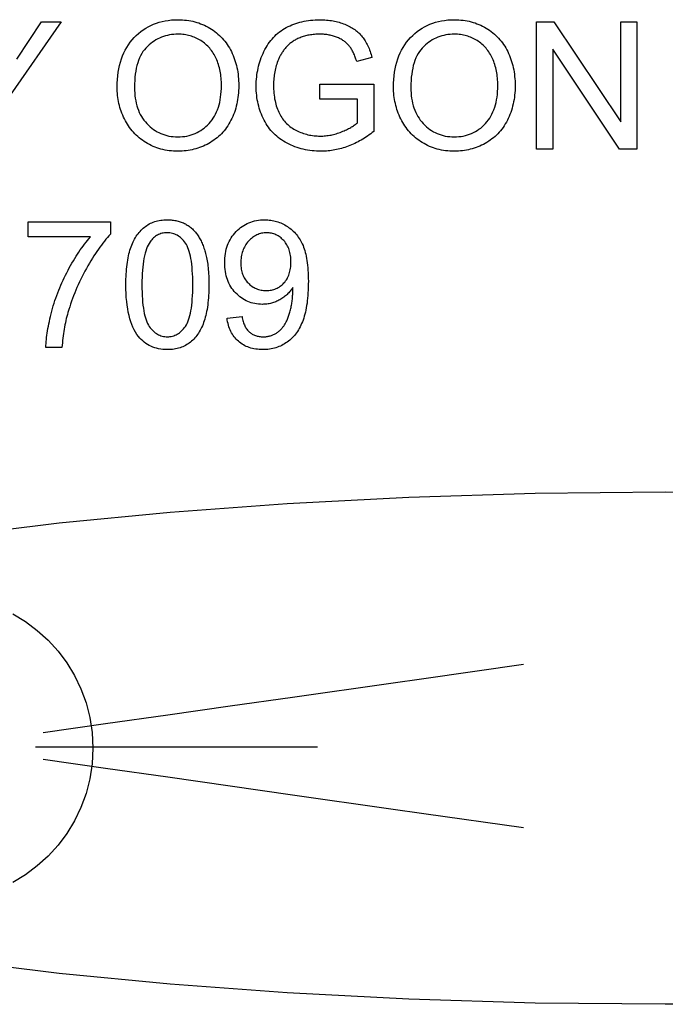
# Model space of a CAD drawing. Units: millimetres. Extents: x 895.01 to 897.51, y -280.32 to -279.35.
# Drawn here: x 895.62 to 896.26, y -280.32 to -279.35 of the extents above; entities that cross this region are included whole.
import ezdxf

# ---------------------------------------------------------------- set-up
doc = ezdxf.new("R2010")
doc.units = ezdxf.units.MM
for name, pattern in [('NEW_LINE249', [1.5, 1, -0.5]), ('NEW_LINE251', [1.5, 1, -0.5]), ('NEW_LINE252', [1.5, 1, -0.5]), ('NEW_LINE253', [1.5, 1, -0.5])]:
    doc.linetypes.add(name, pattern=pattern)

msp = doc.modelspace()

# ---------------------------------------------------------------- linework, layer by layer
at = {"color": 2}
for points in [[(895.61778, -279.39389), (895.64199, -279.35715), (895.66125, -279.35715), (895.61138, -279.42919)], [(895.71642, -279.42124), (895.71642, -279.42124), (895.71648, -279.41741), (895.71667, -279.41368), (895.71699, -279.41006), (895.71745, -279.40654), (895.71803, -279.40313), (895.71875, -279.39982), (895.71959, -279.39661), (895.72058, -279.39351), (895.72168, -279.39053), (895.72292, -279.38765), (895.72429, -279.38487), (895.7258, -279.38219), (895.72742, -279.37962), (895.72919, -279.37716), (895.73108, -279.3748), (895.73312, -279.37254), (895.73312, -279.37254), (895.73524, -279.37043), (895.73744, -279.36843), (895.73971, -279.36658), (895.74207, -279.36485), (895.74449, -279.36328), (895.747, -279.36184), (895.74958, -279.36054), (895.75225, -279.35935), (895.75497, -279.35833), (895.75779, -279.35743), (895.76067, -279.35668), (895.76364, -279.35605), (895.76667, -279.35558), (895.76979, -279.35523), (895.77299, -279.35502), (895.77627, -279.35494), (895.77627, -279.35494), (895.77841, -279.35499), (895.78053, -279.35508), (895.78262, -279.35526), (895.7847, -279.35547), (895.78673, -279.35577), (895.78875, -279.35612), (895.79074, -279.35654), (895.79271, -279.35701), (895.79464, -279.35758), (895.79655, -279.35818), (895.79842, -279.35887), (895.80029, -279.3596), (895.80211, -279.36041), (895.80392, -279.36128), (895.8057, -279.36221), (895.80746, -279.3632), (895.80746, -279.3632), (895.80916, -279.36428), (895.81081, -279.36539), (895.81242, -279.36656), (895.81398, -279.36776), (895.81548, -279.36903), (895.81693, -279.37035), (895.81833, -279.37171), (895.81969, -279.37312), (895.82098, -279.37459), (895.82222, -279.37611), (895.82342, -279.37768), (895.82457, -279.37929), (895.82565, -279.38097), (895.8267, -279.38269), (895.82769, -279.38446), (895.82864, -279.38627), (895.82864, -279.38627), (895.82951, -279.38814), (895.83034, -279.39004), (895.83109, -279.39197), (895.83181, -279.39391), (895.83246, -279.39591), (895.83306, -279.39793), (895.8336, -279.39998), (895.83409, -279.40204), (895.83451, -279.40416), (895.83487, -279.4063), (895.83517, -279.40848), (895.83544, -279.41068), (895.83564, -279.41292), (895.83579, -279.41518), (895.83588, -279.41747), (895.83591, -279.41979), (895.83591, -279.41979), (895.83588, -279.42217), (895.83579, -279.4245), (895.83564, -279.4268), (895.83543, -279.42906), (895.83516, -279.4313), (895.83483, -279.4335), (895.83444, -279.43568), (895.834, -279.43781), (895.83349, -279.43993), (895.83292, -279.44201), (895.83229, -279.44407), (895.8316, -279.44607), (895.83085, -279.44806), (895.83004, -279.45), (895.82917, -279.45193), (895.82826, -279.4538), (895.82826, -279.4538), (895.82727, -279.45566), (895.82623, -279.45746), (895.82514, -279.4592), (895.82401, -279.46086), (895.82281, -279.46249), (895.82158, -279.46405), (895.82029, -279.46555), (895.81897, -279.46699), (895.81758, -279.4684), (895.81614, -279.46972), (895.81466, -279.47101), (895.81313, -279.47221), (895.81154, -279.47338), (895.80992, -279.47449), (895.80824, -279.47554), (895.80652, -279.47652), (895.80652, -279.47652), (895.80473, -279.47748), (895.80295, -279.47835), (895.80114, -279.47916), (895.79933, -279.47991), (895.79748, -279.4806), (895.79564, -279.48123), (895.79376, -279.4818), (895.79189, -279.48231), (895.78997, -279.48276), (895.78805, -279.48315), (895.78611, -279.48348), (895.78417, -279.48375), (895.78219, -279.48396), (895.7802, -279.48411), (895.77819, -279.4842), (895.77618, -279.48423), (895.77618, -279.48423), (895.77397, -279.4842), (895.7718, -279.48411), (895.76966, -279.48395), (895.76757, -279.48371), (895.76549, -279.48341), (895.76344, -279.48305), (895.76142, -279.48262), (895.75945, -279.48211), (895.75748, -279.48155), (895.75555, -279.48092), (895.75365, -279.48023), (895.7518, -279.47946), (895.74996, -279.47863), (895.74815, -279.47773), (895.74637, -279.47676), (895.74464, -279.47571), (895.74464, -279.47571), (895.74291, -279.47464), (895.74126, -279.4735), (895.73964, -279.47232), (895.7381, -279.47107), (895.73658, -279.4698), (895.73514, -279.46846), (895.73373, -279.46708), (895.73241, -279.46564), (895.7311, -279.46417), (895.72987, -279.46264), (895.72868, -279.46107), (895.72756, -279.45943), (895.72647, -279.45777), (895.72545, -279.45603), (895.72447, -279.45426), (895.72357, -279.45243), (895.72357, -279.45243), (895.72268, -279.4506), (895.72187, -279.44874), (895.72111, -279.44687), (895.72042, -279.44498), (895.71976, -279.44309), (895.71919, -279.44117), (895.71865, -279.43923), (895.7182, -279.43728), (895.71776, -279.43533), (895.7174, -279.43337), (895.71709, -279.43139), (895.71685, -279.42938), (895.71664, -279.42737), (895.71652, -279.42535), (895.71643, -279.42331), (895.71642, -279.42124)], [(895.91572, -279.43308), (895.91572, -279.41845), (895.96865, -279.41836), (895.96865, -279.46471), (895.96865, -279.46471), (895.96711, -279.46593), (895.96558, -279.46708), (895.96403, -279.46821), (895.9625, -279.46928), (895.96094, -279.47034), (895.95939, -279.47134), (895.95783, -279.47232), (895.95627, -279.47324), (895.95468, -279.47415), (895.9531, -279.475), (895.95151, -279.47583), (895.94993, -279.4766), (895.94832, -279.47735), (895.94673, -279.47805), (895.94511, -279.47873), (895.94351, -279.47935), (895.94351, -279.47935), (895.94187, -279.47996), (895.94025, -279.48051), (895.9386, -279.48103), (895.93698, -279.48149), (895.93533, -279.48194), (895.93368, -279.48234), (895.93202, -279.48271), (895.93037, -279.48302), (895.92869, -279.48332), (895.92702, -279.48356), (895.92534, -279.48377), (895.92367, -279.48393), (895.92197, -279.48407), (895.92029, -279.48416), (895.91859, -279.48422), (895.91691, -279.48423), (895.91691, -279.48423), (895.91461, -279.4842), (895.91235, -279.48411), (895.91011, -279.48396), (895.90791, -279.48375), (895.90571, -279.48348), (895.90356, -279.48314), (895.90142, -279.48275), (895.89933, -279.48227), (895.89724, -279.48176), (895.89519, -279.48117), (895.89316, -279.48054), (895.89117, -279.47982), (895.88919, -279.47905), (895.88725, -279.47821), (895.88534, -279.47731), (895.88346, -279.47635), (895.88346, -279.47635), (895.8816, -279.47536), (895.8798, -279.47429), (895.87806, -279.47318), (895.87638, -279.47199), (895.87474, -279.47076), (895.87318, -279.46947), (895.87168, -279.46813), (895.87024, -279.46672), (895.86883, -279.46528), (895.86751, -279.46377), (895.86622, -279.46221), (895.86502, -279.46059), (895.86385, -279.45893), (895.86275, -279.45719), (895.8617, -279.45542), (895.86073, -279.45357), (895.86073, -279.45357), (895.8598, -279.4517), (895.85893, -279.4498), (895.85812, -279.44787), (895.85737, -279.4459), (895.85668, -279.44392), (895.85605, -279.4419), (895.85548, -279.43985), (895.85497, -279.43777), (895.85452, -279.43568), (895.85413, -279.43356), (895.8538, -279.43141), (895.85353, -279.42922), (895.85332, -279.42702), (895.85317, -279.42478), (895.85308, -279.42252), (895.85305, -279.42022), (895.85305, -279.42022), (895.85307, -279.41796), (895.85316, -279.41571), (895.85331, -279.41349), (895.85352, -279.41127), (895.85379, -279.40909), (895.85412, -279.40691), (895.85451, -279.40475), (895.85496, -279.4026), (895.85545, -279.40049), (895.85602, -279.39839), (895.85665, -279.39632), (895.85734, -279.39425), (895.85809, -279.39222), (895.8589, -279.39019), (895.85977, -279.38818), (895.8607, -279.38618), (895.8607, -279.38618), (895.86166, -279.38425), (895.86269, -279.38236), (895.86377, -279.38056), (895.86492, -279.37879), (895.86609, -279.37711), (895.86734, -279.37548), (895.86863, -279.37392), (895.86999, -279.3724), (895.87137, -279.37098), (895.87283, -279.3696), (895.87433, -279.36829), (895.87589, -279.36703), (895.87748, -279.36586), (895.87915, -279.36474), (895.88086, -279.36369), (895.88264, -279.36268), (895.88264, -279.36268), (895.88443, -279.36177), (895.88627, -279.3609), (895.88814, -279.36009), (895.89006, -279.35934), (895.89199, -279.35865), (895.89398, -279.35802), (895.89598, -279.35745), (895.89804, -279.35694), (895.90011, -279.35649), (895.90223, -279.3561), (895.90437, -279.35577), (895.90656, -279.3555), (895.90876, -279.35529), (895.91102, -279.35514), (895.9133, -279.35505), (895.91563, -279.35502), (895.91563, -279.35502), (895.91729, -279.35505), (895.91896, -279.3551), (895.92059, -279.3552), (895.92223, -279.35531), (895.92382, -279.35547), (895.92541, -279.35566), (895.92697, -279.35588), (895.92852, -279.35612), (895.93003, -279.35643), (895.93153, -279.35675), (895.93301, -279.35712), (895.93448, -279.3575), (895.93591, -279.35794), (895.93734, -279.3584), (895.93873, -279.3589), (895.94013, -279.35942), (895.94013, -279.35942), (895.94147, -279.36), (895.94278, -279.36058), (895.94406, -279.3612), (895.94531, -279.36184), (895.9465, -279.36252), (895.94767, -279.3632), (895.9488, -279.36393), (895.9499, -279.36467), (895.95094, -279.36546), (895.95196, -279.36626), (895.95294, -279.36709), (895.95389, -279.36794), (895.95478, -279.36883), (895.95566, -279.36974), (895.95649, -279.37069), (895.9573, -279.37164), (895.9573, -279.37164), (895.95806, -279.37265), (895.9588, -279.37369), (895.95951, -279.37477), (895.96022, -279.37587), (895.96089, -279.37703), (895.96154, -279.37821), (895.96216, -279.37943), (895.96278, -279.38068), (895.96335, -279.38199), (895.96391, -279.38332), (895.96443, -279.38469), (895.96495, -279.38609), (895.96543, -279.38754), (895.9659, -279.38902), (895.96634, -279.39054), (895.96678, -279.39209), (895.95186, -279.39619), (895.95186, -279.39619), (895.95148, -279.39503), (895.95112, -279.39388), (895.95073, -279.39277), (895.95035, -279.39168), (895.94993, -279.39064), (895.94953, -279.38962), (895.94911, -279.38864), (895.94869, -279.38767), (895.94824, -279.38676), (895.94779, -279.38587), (895.94732, -279.38501), (895.94686, -279.38417), (895.94637, -279.38338), (895.94589, -279.38262), (895.94538, -279.38189), (895.94488, -279.38118), (895.94488, -279.38118), (895.94433, -279.38052), (895.94377, -279.37986), (895.94316, -279.37923), (895.94255, -279.3786), (895.94189, -279.37801), (895.94122, -279.37742), (895.94051, -279.37685), (895.93979, -279.37628), (895.93902, -279.37576), (895.93823, -279.37523), (895.9374, -279.37473), (895.93657, -279.37423), (895.93569, -279.37377), (895.9348, -279.37332), (895.93386, -279.37289), (895.93292, -279.37245), (895.93292, -279.37245), (895.93193, -279.37207), (895.93094, -279.37169), (895.92993, -279.37135), (895.92893, -279.37102), (895.92789, -279.37074), (895.92686, -279.37046), (895.92579, -279.37022), (895.92474, -279.36999), (895.92364, -279.36981), (895.92255, -279.36964), (895.92143, -279.3695), (895.92032, -279.36937), (895.91918, -279.36929), (895.91804, -279.36922), (895.91687, -279.36918), (895.91572, -279.36916), (895.91572, -279.36916), (895.9143, -279.36918), (895.91292, -279.36922), (895.91156, -279.3693), (895.91023, -279.36939), (895.90891, -279.36952), (895.90763, -279.36966), (895.90636, -279.36985), (895.90514, -279.37004), (895.90391, -279.37028), (895.90272, -279.37053), (895.90155, -279.37082), (895.90042, -279.37113), (895.8993, -279.37148), (895.89821, -279.37183), (895.89714, -279.37223), (895.89611, -279.37263), (895.89611, -279.37263), (895.89507, -279.37308), (895.89407, -279.37354), (895.89309, -279.37402), (895.89215, -279.3745), (895.89122, -279.37502), (895.89033, -279.37554), (895.88946, -279.37608), (895.88863, -279.37663), (895.8878, -279.37722), (895.887, -279.37781), (895.88623, -279.37843), (895.88549, -279.37904), (895.88476, -279.37969), (895.88407, -279.38035), (895.8834, -279.38103), (895.88276, -279.3817), (895.88276, -279.3817), (895.88212, -279.38242), (895.88152, -279.38314), (895.88092, -279.38388), (895.88036, -279.3846), (895.8798, -279.38535), (895.87927, -279.38609), (895.87875, -279.38686), (895.87825, -279.38761), (895.87776, -279.3884), (895.87729, -279.38918), (895.87683, -279.38999), (895.87641, -279.39078), (895.87599, -279.3916), (895.8756, -279.39241), (895.87522, -279.39325), (895.87487, -279.39407), (895.87487, -279.39407), (895.87428, -279.39554), (895.87374, -279.39701), (895.87323, -279.3985), (895.87277, -279.39999), (895.87233, -279.40152), (895.87195, -279.40305), (895.8716, -279.4046), (895.87129, -279.40614), (895.871, -279.40773), (895.87076, -279.40932), (895.87055, -279.41094), (895.87039, -279.41256), (895.87025, -279.41421), (895.87017, -279.41586), (895.87011, -279.41753), (895.8701, -279.41921), (895.8701, -279.41921), (895.87011, -279.4213), (895.87019, -279.42332), (895.87029, -279.4253), (895.87046, -279.42723), (895.87065, -279.42914), (895.87091, -279.43099), (895.87119, -279.43281), (895.87154, -279.43456), (895.87191, -279.4363), (895.87235, -279.43798), (895.87281, -279.43962), (895.87334, -279.44121), (895.87389, -279.44278), (895.87451, -279.44429), (895.87515, -279.44576), (895.87586, -279.44717), (895.87586, -279.44717), (895.87659, -279.44857), (895.87737, -279.4499), (895.87818, -279.45121), (895.87905, -279.45244), (895.87994, -279.45366), (895.88089, -279.45481), (895.88188, -279.45592), (895.88292, -279.45697), (895.88398, -279.45801), (895.88509, -279.45898), (895.88623, -279.45991), (895.88743, -279.46078), (895.88865, -279.46164), (895.88993, -279.46243), (895.89125, -279.46318), (895.89262, -279.46387), (895.89262, -279.46387), (895.89399, -279.46455), (895.89537, -279.46516), (895.89677, -279.46575), (895.89818, -279.46627), (895.89959, -279.46677), (895.90103, -279.46722), (895.90247, -279.46763), (895.90394, -279.46797), (895.90539, -279.4683), (895.90686, -279.46858), (895.90835, -279.46882), (895.90985, -279.469), (895.91135, -279.46917), (895.91287, -279.46927), (895.9144, -279.46933), (895.91595, -279.46934), (895.91595, -279.46934), (895.91727, -279.46933), (895.91862, -279.46928), (895.91994, -279.46921), (895.92129, -279.46909), (895.92261, -279.46895), (895.92393, -279.46876), (895.92525, -279.46856), (895.92657, -279.4683), (895.92786, -279.46804), (895.92917, -279.46772), (895.93046, -279.46738), (895.93177, -279.467), (895.93306, -279.4666), (895.93435, -279.46616), (895.93564, -279.4657), (895.93693, -279.46518), (895.93693, -279.46518), (895.93818, -279.46467), (895.93941, -279.46415), (895.94058, -279.46363), (895.94173, -279.46309), (895.94283, -279.46256), (895.9439, -279.46202), (895.94492, -279.46148), (895.94592, -279.46092), (895.94686, -279.46038), (895.94777, -279.45982), (895.94864, -279.45925), (895.94948, -279.45868), (895.95027, -279.45811), (895.95103, -279.45754), (895.95175, -279.45696), (895.95244, -279.45636), (895.95244, -279.43308), (895.91572, -279.43308)], [(895.988, -279.42124), (895.988, -279.42124), (895.98806, -279.41741), (895.98825, -279.41368), (895.98857, -279.41006), (895.98903, -279.40654), (895.98961, -279.40313), (895.99033, -279.39982), (895.99117, -279.39661), (895.99216, -279.39351), (895.99326, -279.39053), (895.9945, -279.38765), (895.99587, -279.38487), (895.99738, -279.38219), (895.999, -279.37962), (896.00077, -279.37716), (896.00266, -279.3748), (896.0047, -279.37254), (896.0047, -279.37254), (896.00682, -279.37043), (896.00902, -279.36843), (896.01129, -279.36658), (896.01365, -279.36485), (896.01607, -279.36328), (896.01858, -279.36184), (896.02116, -279.36054), (896.02383, -279.35935), (896.02655, -279.35833), (896.02937, -279.35743), (896.03225, -279.35668), (896.03522, -279.35605), (896.03825, -279.35558), (896.04137, -279.35523), (896.04457, -279.35502), (896.04785, -279.35494), (896.04785, -279.35494), (896.04999, -279.35499), (896.05211, -279.35508), (896.0542, -279.35526), (896.05628, -279.35547), (896.05831, -279.35577), (896.06033, -279.35612), (896.06232, -279.35654), (896.06429, -279.35701), (896.06622, -279.35758), (896.06813, -279.35818), (896.07, -279.35887), (896.07187, -279.3596), (896.07369, -279.36041), (896.0755, -279.36128), (896.07728, -279.36221), (896.07904, -279.3632), (896.07904, -279.3632), (896.08074, -279.36428), (896.08239, -279.36539), (896.084, -279.36656), (896.08556, -279.36776), (896.08706, -279.36903), (896.08851, -279.37035), (896.08991, -279.37171), (896.09127, -279.37312), (896.09256, -279.37459), (896.0938, -279.37611), (896.095, -279.37768), (896.09615, -279.37929), (896.09723, -279.38097), (896.09828, -279.38269), (896.09927, -279.38446), (896.10022, -279.38627), (896.10022, -279.38627), (896.10109, -279.38814), (896.10192, -279.39004), (896.10267, -279.39197), (896.10339, -279.39391), (896.10404, -279.39591), (896.10464, -279.39793), (896.10518, -279.39998), (896.10567, -279.40204), (896.10609, -279.40416), (896.10645, -279.4063), (896.10675, -279.40848), (896.10702, -279.41068), (896.10722, -279.41292), (896.10737, -279.41518), (896.10746, -279.41747), (896.10749, -279.41979), (896.10749, -279.41979), (896.10746, -279.42217), (896.10737, -279.4245), (896.10722, -279.4268), (896.10701, -279.42906), (896.10674, -279.4313), (896.10641, -279.4335), (896.10602, -279.43568), (896.10558, -279.43781), (896.10507, -279.43993), (896.1045, -279.44201), (896.10387, -279.44407), (896.10318, -279.44607), (896.10243, -279.44806), (896.10162, -279.45), (896.10075, -279.45193), (896.09984, -279.4538), (896.09984, -279.4538), (896.09885, -279.45566), (896.09781, -279.45746), (896.09672, -279.4592), (896.09559, -279.46086), (896.09439, -279.46249), (896.09316, -279.46405), (896.09187, -279.46555), (896.09055, -279.46699), (896.08916, -279.4684), (896.08772, -279.46972), (896.08624, -279.47101), (896.08471, -279.47221), (896.08312, -279.47338), (896.0815, -279.47449), (896.07982, -279.47554), (896.0781, -279.47652), (896.0781, -279.47652), (896.07631, -279.47748), (896.07453, -279.47835), (896.07272, -279.47916), (896.07091, -279.47991), (896.06906, -279.4806), (896.06722, -279.48123), (896.06534, -279.4818), (896.06347, -279.48231), (896.06155, -279.48276), (896.05963, -279.48315), (896.05769, -279.48348), (896.05575, -279.48375), (896.05377, -279.48396), (896.05178, -279.48411), (896.04977, -279.4842), (896.04776, -279.48423), (896.04776, -279.48423), (896.04555, -279.4842), (896.04338, -279.48411), (896.04124, -279.48395), (896.03915, -279.48371), (896.03707, -279.48341), (896.03502, -279.48305), (896.033, -279.48262), (896.03103, -279.48211), (896.02906, -279.48155), (896.02713, -279.48092), (896.02523, -279.48023), (896.02338, -279.47946), (896.02154, -279.47863), (896.01973, -279.47773), (896.01795, -279.47676), (896.01622, -279.47571), (896.01622, -279.47571), (896.01449, -279.47464), (896.01284, -279.4735), (896.01122, -279.47232), (896.00968, -279.47107), (896.00816, -279.4698), (896.00672, -279.46846), (896.00531, -279.46708), (896.00399, -279.46564), (896.00268, -279.46417), (896.00145, -279.46264), (896.00026, -279.46107), (895.99914, -279.45943), (895.99805, -279.45777), (895.99703, -279.45603), (895.99605, -279.45426), (895.99515, -279.45243), (895.99515, -279.45243), (895.99426, -279.4506), (895.99345, -279.44874), (895.99269, -279.44687), (895.992, -279.44498), (895.99134, -279.44309), (895.99077, -279.44117), (895.99023, -279.43923), (895.98978, -279.43728), (895.98934, -279.43533), (895.98898, -279.43337), (895.98867, -279.43139), (895.98843, -279.42938), (895.98822, -279.42737), (895.9881, -279.42535), (895.98801, -279.42331), (895.988, -279.42124)], [(896.12865, -279.48211), (896.12865, -279.35715), (896.14561, -279.35715), (896.21125, -279.45526), (896.21125, -279.35715), (896.2271, -279.35715), (896.2271, -279.48211), (896.21014, -279.48211), (896.1445, -279.38391), (896.1445, -279.48211), (896.12865, -279.48211)], [(895.73347, -279.42151), (895.73347, -279.42151), (895.73351, -279.42431), (895.73365, -279.42703), (895.73388, -279.42967), (895.73422, -279.43222), (895.73464, -279.43472), (895.73517, -279.43712), (895.73578, -279.43946), (895.7365, -279.44171), (895.73729, -279.4439), (895.7382, -279.44602), (895.73918, -279.44806), (895.74028, -279.45001), (895.74146, -279.4519), (895.74274, -279.4537), (895.74411, -279.45544), (895.7456, -279.45709), (895.7456, -279.45709), (895.74713, -279.45868), (895.74873, -279.46015), (895.75036, -279.46153), (895.75206, -279.46279), (895.75378, -279.46398), (895.75558, -279.46504), (895.75741, -279.466), (895.7593, -279.46685), (895.76122, -279.46762), (895.7632, -279.46828), (895.76521, -279.46884), (895.7673, -279.46928), (895.76941, -279.46965), (895.77159, -279.4699), (895.77381, -279.47005), (895.77609, -279.47009), (895.77609, -279.47009), (895.77839, -279.47005), (895.78064, -279.4699), (895.78284, -279.46965), (895.785, -279.46928), (895.7871, -279.46883), (895.78915, -279.46826), (895.79115, -279.4676), (895.7931, -279.46682), (895.79499, -279.46597), (895.79683, -279.46499), (895.79862, -279.46391), (895.80037, -279.46272), (895.80205, -279.46145), (895.80369, -279.46006), (895.80528, -279.45858), (895.80682, -279.45697), (895.80682, -279.45697), (895.80827, -279.4553), (895.80963, -279.45353), (895.8109, -279.45168), (895.81208, -279.44973), (895.81315, -279.44771), (895.81415, -279.44559), (895.81504, -279.44339), (895.81586, -279.44109), (895.81656, -279.43873), (895.81717, -279.43628), (895.81769, -279.43374), (895.81812, -279.4311), (895.81844, -279.42839), (895.81869, -279.42558), (895.81883, -279.42269), (895.81889, -279.4197), (895.81889, -279.4197), (895.81886, -279.41783), (895.8188, -279.41597), (895.8187, -279.41415), (895.81856, -279.41234), (895.81837, -279.41058), (895.81814, -279.40883), (895.81787, -279.40713), (895.81758, -279.40544), (895.81722, -279.4038), (895.81684, -279.40217), (895.81641, -279.40059), (895.81595, -279.39902), (895.81544, -279.3975), (895.8149, -279.39599), (895.81432, -279.39453), (895.81371, -279.39308), (895.81371, -279.39308), (895.81304, -279.39169), (895.81234, -279.39033), (895.8116, -279.38901), (895.81083, -279.38772), (895.81001, -279.38648), (895.80916, -279.38527), (895.80827, -279.38411), (895.80736, -279.38298), (895.80639, -279.38191), (895.80539, -279.38086), (895.80435, -279.37986), (895.80329, -279.37889), (895.80217, -279.37797), (895.80103, -279.37708), (895.79985, -279.37624), (895.79864, -279.37542), (895.79864, -279.37542), (895.79737, -279.37467), (895.7961, -279.37397), (895.79481, -279.37331), (895.79351, -279.37269), (895.79217, -279.37214), (895.79083, -279.37163), (895.78946, -279.37116), (895.78809, -279.37074), (895.78667, -279.37038), (895.78525, -279.37007), (895.78381, -279.3698), (895.78236, -279.36957), (895.78087, -279.3694), (895.77939, -279.36927), (895.77787, -279.36919), (895.77635, -279.36916), (895.77635, -279.36916), (895.77416, -279.36922), (895.77202, -279.36936), (895.76991, -279.36961), (895.76786, -279.36993), (895.76583, -279.37036), (895.76385, -279.37088), (895.7619, -279.37149), (895.76, -279.37218), (895.75812, -279.373), (895.75629, -279.37389), (895.75449, -279.37489), (895.75275, -279.37596), (895.75102, -279.37715), (895.74935, -279.37842), (895.74771, -279.37979), (895.74612, -279.38124), (895.74612, -279.38124), (895.74457, -279.38283), (895.74314, -279.38452), (895.7418, -279.38635), (895.74058, -279.38829), (895.73943, -279.39038), (895.7384, -279.39257), (895.73745, -279.39491), (895.73663, -279.39734), (895.73587, -279.39994), (895.73523, -279.40264), (895.73468, -279.40548), (895.73425, -279.40842), (895.7339, -279.41151), (895.73366, -279.41472), (895.73351, -279.41806), (895.73347, -279.42151)], [(896.00505, -279.42151), (896.00505, -279.42151), (896.00509, -279.42431), (896.00523, -279.42703), (896.00546, -279.42967), (896.0058, -279.43222), (896.00622, -279.43472), (896.00675, -279.43712), (896.00736, -279.43946), (896.00808, -279.44171), (896.00887, -279.4439), (896.00978, -279.44602), (896.01076, -279.44806), (896.01186, -279.45001), (896.01304, -279.4519), (896.01432, -279.4537), (896.01569, -279.45544), (896.01718, -279.45709), (896.01718, -279.45709), (896.01871, -279.45868), (896.02031, -279.46015), (896.02194, -279.46153), (896.02364, -279.46279), (896.02536, -279.46398), (896.02716, -279.46504), (896.02899, -279.466), (896.03088, -279.46685), (896.0328, -279.46762), (896.03478, -279.46828), (896.03679, -279.46884), (896.03888, -279.46928), (896.04099, -279.46965), (896.04317, -279.4699), (896.04539, -279.47005), (896.04767, -279.47009), (896.04767, -279.47009), (896.04997, -279.47005), (896.05222, -279.4699), (896.05442, -279.46965), (896.05658, -279.46928), (896.05868, -279.46883), (896.06073, -279.46826), (896.06273, -279.4676), (896.06468, -279.46682), (896.06657, -279.46597), (896.06841, -279.46499), (896.0702, -279.46391), (896.07195, -279.46272), (896.07363, -279.46145), (896.07527, -279.46006), (896.07686, -279.45858), (896.0784, -279.45697), (896.0784, -279.45697), (896.07985, -279.4553), (896.08121, -279.45353), (896.08248, -279.45168), (896.08366, -279.44973), (896.08473, -279.44771), (896.08573, -279.44559), (896.08662, -279.44339), (896.08744, -279.44109), (896.08814, -279.43873), (896.08875, -279.43628), (896.08927, -279.43374), (896.0897, -279.4311), (896.09002, -279.42839), (896.09027, -279.42558), (896.09041, -279.42269), (896.09047, -279.4197), (896.09047, -279.4197), (896.09044, -279.41783), (896.09038, -279.41597), (896.09028, -279.41415), (896.09014, -279.41234), (896.08995, -279.41058), (896.08972, -279.40883), (896.08945, -279.40713), (896.08916, -279.40544), (896.0888, -279.4038), (896.08842, -279.40217), (896.08799, -279.40059), (896.08753, -279.39902), (896.08702, -279.3975), (896.08648, -279.39599), (896.0859, -279.39453), (896.08529, -279.39308), (896.08529, -279.39308), (896.08462, -279.39169), (896.08392, -279.39033), (896.08318, -279.38901), (896.08241, -279.38772), (896.08159, -279.38648), (896.08074, -279.38527), (896.07985, -279.38411), (896.07894, -279.38298), (896.07797, -279.38191), (896.07697, -279.38086), (896.07593, -279.37986), (896.07487, -279.37889), (896.07375, -279.37797), (896.07261, -279.37708), (896.07143, -279.37624), (896.07022, -279.37542), (896.07022, -279.37542), (896.06895, -279.37467), (896.06768, -279.37397), (896.06639, -279.37331), (896.06509, -279.37269), (896.06375, -279.37214), (896.06241, -279.37163), (896.06104, -279.37116), (896.05967, -279.37074), (896.05825, -279.37038), (896.05683, -279.37007), (896.05539, -279.3698), (896.05394, -279.36957), (896.05245, -279.3694), (896.05097, -279.36927), (896.04945, -279.36919), (896.04793, -279.36916), (896.04793, -279.36916), (896.04574, -279.36922), (896.0436, -279.36936), (896.04149, -279.36961), (896.03944, -279.36993), (896.03741, -279.37036), (896.03543, -279.37088), (896.03348, -279.37149), (896.03158, -279.37218), (896.0297, -279.373), (896.02787, -279.37389), (896.02607, -279.37489), (896.02433, -279.37596), (896.0226, -279.37715), (896.02093, -279.37842), (896.01929, -279.37979), (896.0177, -279.38124), (896.0177, -279.38124), (896.01615, -279.38283), (896.01472, -279.38452), (896.01338, -279.38635), (896.01216, -279.38829), (896.01101, -279.39038), (896.00998, -279.39257), (896.00903, -279.39491), (896.00821, -279.39734), (896.00745, -279.39994), (896.00681, -279.40264), (896.00626, -279.40548), (896.00583, -279.40842), (896.00548, -279.41151), (896.00524, -279.41472), (896.00509, -279.41806), (896.00505, -279.42151)], [(895.72502, -279.61551), (895.72502, -279.61551), (895.72503, -279.61279), (895.72508, -279.61012), (895.72516, -279.60753), (895.7253, -279.60498), (895.72545, -279.60252), (895.72565, -279.60011), (895.72588, -279.59779), (895.72616, -279.59551), (895.72645, -279.59333), (895.72679, -279.5912), (895.72716, -279.58915), (895.72758, -279.58714), (895.72801, -279.58522), (895.7285, -279.58336), (895.72902, -279.58158), (895.72959, -279.57984), (895.72959, -279.57984), (895.73016, -279.57819), (895.73078, -279.57657), (895.73143, -279.575), (895.73213, -279.57347), (895.73285, -279.572), (895.73362, -279.57058), (895.73441, -279.5692), (895.73525, -279.56786), (895.7361, -279.56659), (895.73701, -279.56536), (895.73794, -279.56417), (895.73892, -279.56303), (895.73992, -279.56195), (895.74096, -279.56092), (895.74203, -279.55993), (895.74315, -279.55898), (895.74315, -279.55898), (895.74427, -279.55811), (895.74545, -279.55727), (895.74666, -279.55651), (895.74792, -279.55579), (895.74919, -279.55513), (895.75052, -279.55453), (895.75188, -279.55399), (895.75329, -279.55349), (895.75471, -279.55307), (895.75618, -279.55269), (895.75768, -279.55238), (895.75923, -279.55211), (895.7608, -279.55191), (895.76242, -279.55176), (895.76406, -279.55167), (895.76576, -279.55164), (895.76576, -279.55164), (895.767, -279.55167), (895.76823, -279.55172), (895.76943, -279.5518), (895.77063, -279.55191), (895.77179, -279.55207), (895.77295, -279.55224), (895.77408, -279.55244), (895.77521, -279.55267), (895.77629, -279.55295), (895.77737, -279.55326), (895.77842, -279.5536), (895.77946, -279.55395), (895.78046, -279.55436), (895.78147, -279.55479), (895.78244, -279.55525), (895.78342, -279.55572), (895.78342, -279.55572), (895.78434, -279.55625), (895.78526, -279.55679), (895.78615, -279.55737), (895.78704, -279.55796), (895.78788, -279.5586), (895.78872, -279.55925), (895.78953, -279.55995), (895.79034, -279.56065), (895.7911, -279.56141), (895.79185, -279.56218), (895.79258, -279.56298), (895.7933, -279.5638), (895.79398, -279.56466), (895.79466, -279.56554), (895.79531, -279.56646), (895.79596, -279.56738), (895.79596, -279.56738), (895.79655, -279.56836), (895.79714, -279.56936), (895.79771, -279.57039), (895.79828, -279.57142), (895.79881, -279.5725), (895.79934, -279.57359), (895.79985, -279.57472), (895.80036, -279.57586), (895.80082, -279.57705), (895.80129, -279.57824), (895.80172, -279.57948), (895.80216, -279.58072), (895.80256, -279.58201), (895.80295, -279.58331), (895.80332, -279.58464), (895.8037, -279.58598), (895.8037, -279.58598), (895.80403, -279.58739), (895.80435, -279.58885), (895.80464, -279.59038), (895.80493, -279.59194), (895.80517, -279.59359), (895.8054, -279.59527), (895.80561, -279.59704), (895.80581, -279.59884), (895.80596, -279.60073), (895.80611, -279.60265), (895.80623, -279.60466), (895.80634, -279.6067), (895.80641, -279.60883), (895.80647, -279.61099), (895.8065, -279.61323), (895.80652, -279.61551), (895.80652, -279.61551), (895.80649, -279.61824), (895.80644, -279.62089), (895.80634, -279.62347), (895.80623, -279.62598), (895.80606, -279.62844), (895.80587, -279.63082), (895.80564, -279.63313), (895.80538, -279.63538), (895.80507, -279.63757), (895.80473, -279.63969), (895.80436, -279.64174), (895.80397, -279.64372), (895.80352, -279.64564), (895.80305, -279.6475), (895.80254, -279.64929), (895.80201, -279.651), (895.80201, -279.651), (895.80141, -279.65268), (895.80079, -279.6543), (895.80012, -279.65588), (895.79944, -279.65739), (895.79871, -279.65888), (895.79795, -279.66029), (895.79716, -279.66167), (895.79634, -279.66299), (895.79546, -279.66428), (895.79457, -279.66551), (895.79363, -279.66671), (895.79268, -279.66784), (895.79167, -279.66894), (895.79064, -279.66997), (895.78957, -279.67096), (895.78848, -279.67189), (895.78848, -279.67189), (895.78733, -279.67279), (895.78615, -279.67363), (895.78493, -279.67441), (895.78368, -279.67512), (895.78238, -279.6758), (895.78105, -279.6764), (895.77969, -279.67694), (895.7783, -279.67742), (895.77685, -279.67787), (895.77538, -279.67823), (895.77387, -279.67856), (895.77233, -279.6788), (895.77073, -279.67901), (895.76911, -279.67915), (895.76745, -279.67924), (895.76576, -279.67925), (895.76576, -279.67925), (895.76351, -279.67921), (895.76135, -279.67906), (895.75924, -279.67882), (895.7572, -279.67846), (895.7552, -279.67802), (895.75328, -279.67746), (895.75142, -279.6768), (895.74962, -279.67603), (895.74788, -279.67518), (895.7462, -279.67422), (895.74458, -279.67316), (895.74302, -279.67198), (895.74152, -279.67073), (895.74008, -279.66936), (895.7387, -279.66789), (895.73739, -279.66631), (895.73739, -279.66631), (895.73588, -279.6643), (895.73448, -279.66212), (895.73317, -279.6598), (895.73197, -279.6573), (895.73085, -279.65467), (895.72984, -279.65187), (895.72892, -279.64892), (895.72811, -279.64581), (895.72737, -279.64257), (895.72675, -279.63916), (895.72621, -279.63561), (895.72578, -279.63189), (895.72543, -279.62804), (895.7252, -279.62401), (895.72506, -279.61985), (895.72502, -279.61551)], [(895.82441, -279.64824), (895.83916, -279.64687), (895.83916, -279.64687), (895.83939, -279.64816), (895.83967, -279.64939), (895.83996, -279.65059), (895.8403, -279.65173), (895.84065, -279.65284), (895.84103, -279.65389), (895.84144, -279.6549), (895.84189, -279.65585), (895.84233, -279.65678), (895.84282, -279.65765), (895.84334, -279.65849), (895.84389, -279.65927), (895.84445, -279.66002), (895.84504, -279.66071), (895.84566, -279.66137), (895.84632, -279.66197), (895.84632, -279.66197), (895.84698, -279.66255), (895.84768, -279.66308), (895.84839, -279.66358), (895.84914, -279.66403), (895.84989, -279.66446), (895.85068, -279.66484), (895.85149, -279.66519), (895.85234, -279.66549), (895.85319, -279.66578), (895.85407, -279.66601), (895.85497, -279.66622), (895.85591, -279.66638), (895.85686, -279.66652), (895.85784, -279.6666), (895.85884, -279.66665), (895.85988, -279.66666), (895.85988, -279.66666), (895.86074, -279.66666), (895.86161, -279.66662), (895.86245, -279.66657), (895.86329, -279.66647), (895.8641, -279.66636), (895.86491, -279.66622), (895.8657, -279.66605), (895.8665, -279.66585), (895.86725, -279.66565), (895.86802, -279.6654), (895.86875, -279.66514), (895.86949, -279.66484), (895.87019, -279.66453), (895.8709, -279.66418), (895.87158, -279.66381), (895.87227, -279.6634), (895.87227, -279.6634), (895.87291, -279.66299), (895.87356, -279.66256), (895.87417, -279.66212), (895.87479, -279.66165), (895.87537, -279.66118), (895.87596, -279.66067), (895.87653, -279.66016), (895.8771, -279.65962), (895.87762, -279.65908), (895.87815, -279.65851), (895.87866, -279.65794), (895.87917, -279.65733), (895.87963, -279.65672), (895.8801, -279.65608), (895.88055, -279.65543), (895.881, -279.65476), (895.881, -279.65476), (895.88141, -279.65408), (895.88183, -279.65335), (895.88223, -279.65261), (895.88264, -279.65182), (895.88301, -279.65102), (895.8834, -279.65017), (895.88376, -279.64931), (895.88414, -279.6484), (895.88448, -279.64748), (895.88483, -279.64653), (895.88516, -279.64555), (895.8855, -279.64452), (895.8858, -279.64348), (895.88612, -279.6424), (895.88642, -279.6413), (895.88673, -279.64015), (895.88673, -279.64015), (895.88699, -279.63901), (895.88725, -279.63785), (895.88749, -279.63671), (895.88772, -279.63554), (895.88791, -279.63438), (895.88811, -279.63321), (895.88827, -279.63204), (895.88844, -279.63086), (895.88856, -279.62969), (895.88868, -279.62852), (895.88878, -279.62735), (895.88888, -279.62615), (895.88893, -279.62498), (895.88898, -279.62378), (895.88901, -279.62258), (895.88903, -279.62138), (895.88903, -279.62138), (895.88901, -279.62126), (895.88901, -279.62113), (895.88901, -279.62098), (895.88901, -279.62082), (895.889, -279.62067), (895.889, -279.62049), (895.889, -279.62031), (895.889, -279.62011), (895.88897, -279.61993), (895.88897, -279.61972), (895.88897, -279.61951), (895.88897, -279.61929), (895.88895, -279.61907), (895.88895, -279.61883), (895.88895, -279.61859), (895.88895, -279.61833), (895.88895, -279.61833), (895.88834, -279.61924), (895.88773, -279.62012), (895.88708, -279.62099), (895.88642, -279.62182), (895.88571, -279.62264), (895.885, -279.62344), (895.88424, -279.62422), (895.88348, -279.62496), (895.88267, -279.6257), (895.88185, -279.62641), (895.88099, -279.62711), (895.88013, -279.62777), (895.87922, -279.62842), (895.8783, -279.62904), (895.87735, -279.62964), (895.87638, -279.6302), (895.87638, -279.6302), (895.87536, -279.63077), (895.87435, -279.63129), (895.87331, -279.63178), (895.87229, -279.63221), (895.87124, -279.63263), (895.87019, -279.633), (895.86912, -279.63334), (895.86806, -279.63363), (895.86696, -279.63391), (895.86587, -279.63414), (895.86476, -279.63434), (895.86366, -279.63449), (895.86252, -279.63463), (895.8614, -279.63471), (895.86026, -279.63476), (895.85912, -279.63477), (895.85912, -279.63477), (895.85718, -279.63474), (895.8553, -279.63461), (895.85345, -279.63439), (895.85165, -279.63407), (895.84986, -279.63369), (895.84813, -279.6332), (895.84643, -279.63263), (895.84478, -279.63196), (895.84314, -279.63122), (895.84156, -279.63039), (895.84001, -279.62947), (895.83851, -279.62844), (895.83703, -279.62735), (895.8356, -279.62616), (895.8342, -279.62488), (895.83285, -279.62351), (895.83285, -279.62351), (895.83154, -279.6221), (895.83032, -279.6206), (895.82918, -279.61907), (895.82814, -279.61745), (895.82717, -279.6158), (895.82629, -279.61408), (895.82549, -279.61231), (895.82479, -279.61048), (895.82415, -279.60862), (895.8236, -279.60667), (895.82314, -279.60469), (895.82277, -279.60262), (895.82247, -279.60052), (895.82227, -279.59836), (895.82214, -279.59614), (895.82211, -279.59386), (895.82211, -279.59386), (895.82214, -279.59152), (895.82227, -279.58923), (895.82249, -279.58701), (895.8228, -279.58482), (895.82318, -279.58272), (895.82367, -279.58065), (895.82423, -279.57865), (895.8249, -279.5767), (895.82563, -279.57483), (895.82646, -279.573), (895.82738, -279.57123), (895.8284, -279.56952), (895.82949, -279.56787), (895.83068, -279.56628), (895.83195, -279.56475), (895.83332, -279.56325), (895.83332, -279.56325), (895.83473, -279.56186), (895.8362, -279.56055), (895.8377, -279.55933), (895.83926, -279.55818), (895.84085, -279.55715), (895.8425, -279.5562), (895.84419, -279.55534), (895.84594, -279.55455), (895.84771, -279.55388), (895.84954, -279.55329), (895.8514, -279.55279), (895.85332, -279.55238), (895.85527, -279.55207), (895.85728, -279.55184), (895.85932, -279.5517), (895.86142, -279.55164), (895.86142, -279.55164), (895.86292, -279.55167), (895.86442, -279.55175), (895.8659, -279.55188), (895.86737, -279.55206), (895.86881, -279.5523), (895.87025, -279.55259), (895.87166, -279.55292), (895.87307, -279.5533), (895.87444, -279.55375), (895.87581, -279.55424), (895.87716, -279.55478), (895.87851, -279.55536), (895.87982, -279.55601), (895.88113, -279.5567), (895.88242, -279.55744), (895.88371, -279.55822), (895.88371, -279.55822), (895.88494, -279.55907), (895.88615, -279.55996), (895.88731, -279.56089), (895.88844, -279.56185), (895.88952, -279.56288), (895.89058, -279.56393), (895.89159, -279.56504), (895.89258, -279.56618), (895.89351, -279.56738), (895.89441, -279.56861), (895.89527, -279.5699), (895.8961, -279.57122), (895.89688, -279.57259), (895.89764, -279.57399), (895.89835, -279.57544), (895.89904, -279.57693), (895.89904, -279.57693), (895.89966, -279.57851), (895.90026, -279.58015), (895.9008, -279.58188), (895.90132, -279.58369), (895.90178, -279.5856), (895.90221, -279.58757), (895.9026, -279.58965), (895.90296, -279.59179), (895.90326, -279.59404), (895.90353, -279.59636), (895.90376, -279.59878), (895.90395, -279.60127), (895.90409, -279.60386), (895.90419, -279.60652), (895.90425, -279.60927), (895.90428, -279.6121), (895.90428, -279.6121), (895.90425, -279.61507), (895.90419, -279.61795), (895.90409, -279.62075), (895.90395, -279.62347), (895.90376, -279.62612), (895.90354, -279.62869), (895.90327, -279.63119), (895.90298, -279.63361), (895.90263, -279.63596), (895.90225, -279.63823), (895.90182, -279.64043), (895.90136, -279.64254), (895.90084, -279.64459), (895.9003, -279.64656), (895.89972, -279.64845), (895.8991, -279.65025), (895.8991, -279.65025), (895.89841, -279.65202), (895.8977, -279.6537), (895.89694, -279.65535), (895.89616, -279.65692), (895.89532, -279.65847), (895.89446, -279.65994), (895.89355, -279.66138), (895.89261, -279.66274), (895.89161, -279.66408), (895.89059, -279.66534), (895.88952, -279.66657), (895.88842, -279.66772), (895.88727, -279.66884), (895.8861, -279.66989), (895.88487, -279.6709), (895.88362, -279.67183), (895.88362, -279.67183), (895.88231, -279.67275), (895.88098, -279.67359), (895.87962, -279.67437), (895.87825, -279.67509), (895.87683, -279.67578), (895.8754, -279.67638), (895.87393, -279.67693), (895.87245, -279.67741), (895.87092, -279.67786), (895.86938, -279.67823), (895.8678, -279.67856), (895.86621, -279.6788), (895.86457, -279.67901), (895.86292, -279.67915), (895.86123, -279.67924), (895.85953, -279.67925), (895.85953, -279.67925), (895.8577, -279.67922), (895.85593, -279.67913), (895.8542, -279.67898), (895.85253, -279.67876), (895.85087, -279.67849), (895.84927, -279.67813), (895.84771, -279.67771), (895.84621, -279.67723), (895.84472, -279.67669), (895.84329, -279.67609), (895.84189, -279.67543), (895.84056, -279.67468), (895.83924, -279.6739), (895.83798, -279.67303), (895.83676, -279.6721), (895.83559, -279.67111), (895.83559, -279.67111), (895.83445, -279.67009), (895.83337, -279.66899), (895.83235, -279.66785), (895.83139, -279.66665), (895.83047, -279.66542), (895.82963, -279.66411), (895.82885, -279.66276), (895.82813, -279.66134), (895.82744, -279.6599), (895.82684, -279.65839), (895.82628, -279.65684), (895.8258, -279.65522), (895.82535, -279.65357), (895.82498, -279.65184), (895.82465, -279.65007), (895.82441, -279.64824)], [(895.62895, -279.56855), (895.62895, -279.5538), (895.70984, -279.5538), (895.70984, -279.56573), (895.70984, -279.56573), (895.70834, -279.56737), (895.70685, -279.56905), (895.70535, -279.57081), (895.70388, -279.57261), (895.70238, -279.5745), (895.70091, -279.57644), (895.69943, -279.57845), (895.69796, -279.58052), (895.69646, -279.58268), (895.69499, -279.58489), (895.69352, -279.58717), (895.69205, -279.58949), (895.69058, -279.59191), (895.68911, -279.59437), (895.68764, -279.5969), (895.68618, -279.59948), (895.68618, -279.59948), (895.68472, -279.60213), (895.68333, -279.60477), (895.68196, -279.60743), (895.68066, -279.61008), (895.67937, -279.61277), (895.67814, -279.61544), (895.67694, -279.61814), (895.6758, -279.62083), (895.67467, -279.62356), (895.67361, -279.62627), (895.67257, -279.62901), (895.6716, -279.63174), (895.67065, -279.6345), (895.66975, -279.63724), (895.66889, -279.64001), (895.66809, -279.64277), (895.66809, -279.64277), (895.66751, -279.64476), (895.66697, -279.64675), (895.66645, -279.64878), (895.66598, -279.65082), (895.66551, -279.6529), (895.66508, -279.65498), (895.66467, -279.6571), (895.6643, -279.65922), (895.66393, -279.66139), (895.66361, -279.66357), (895.6633, -279.66578), (895.66304, -279.668), (895.66278, -279.67026), (895.66256, -279.67252), (895.66237, -279.67482), (895.66221, -279.67713), (895.64644, -279.67713), (895.64644, -279.67713), (895.64648, -279.67528), (895.64657, -279.67336), (895.6467, -279.67141), (895.64689, -279.66939), (895.64709, -279.66734), (895.64735, -279.66522), (895.64765, -279.66308), (895.648, -279.66086), (895.64837, -279.65862), (895.64879, -279.65631), (895.64925, -279.65397), (895.64977, -279.65157), (895.65031, -279.64914), (895.65091, -279.64663), (895.65154, -279.6441), (895.65223, -279.64149), (895.65223, -279.64149), (895.65293, -279.63891), (895.65368, -279.63631), (895.65446, -279.63374), (895.65529, -279.63116), (895.65614, -279.62861), (895.65704, -279.62606), (895.65798, -279.62353), (895.65896, -279.62099), (895.65996, -279.61849), (895.66101, -279.61598), (895.66209, -279.61351), (895.66322, -279.61102), (895.66437, -279.60856), (895.66558, -279.6061), (895.66682, -279.60367), (895.66811, -279.60122), (895.66811, -279.60122), (895.6694, -279.59883), (895.67071, -279.59648), (895.67203, -279.59418), (895.67337, -279.59192), (895.6747, -279.58972), (895.67605, -279.58756), (895.67742, -279.58544), (895.6788, -279.58336), (895.68018, -279.58135), (895.68157, -279.57938), (895.68297, -279.57746), (895.68439, -279.57557), (895.68581, -279.57375), (895.68725, -279.57197), (895.6887, -279.57024), (895.69017, -279.56855), (895.62895, -279.56855)], [(895.74079, -279.61551), (895.74079, -279.61551), (895.7408, -279.61929), (895.74089, -279.62289), (895.74103, -279.62634), (895.74124, -279.62962), (895.74148, -279.63276), (895.74179, -279.63571), (895.74215, -279.63852), (895.74259, -279.64114), (895.74305, -279.64363), (895.74359, -279.64595), (895.74418, -279.64811), (895.74484, -279.6501), (895.74553, -279.65195), (895.74631, -279.65361), (895.74712, -279.65513), (895.74801, -279.65647), (895.74801, -279.65647), (895.74891, -279.65771), (895.74985, -279.65887), (895.75081, -279.65995), (895.75181, -279.66093), (895.75282, -279.66185), (895.75386, -279.66268), (895.75493, -279.66344), (895.75604, -279.66411), (895.75715, -279.66472), (895.7583, -279.66523), (895.75948, -279.66568), (895.76069, -279.66603), (895.76191, -279.66631), (895.76316, -279.66651), (895.76444, -279.66663), (895.76576, -279.66666), (895.76576, -279.66666), (895.76706, -279.66663), (895.76834, -279.66651), (895.76959, -279.66631), (895.77083, -279.66602), (895.77202, -279.66567), (895.77321, -279.66522), (895.77436, -279.6647), (895.77549, -279.66409), (895.77658, -279.66342), (895.77765, -279.66266), (895.77869, -279.66182), (895.77972, -279.66089), (895.7807, -279.6599), (895.78167, -279.65882), (895.78261, -279.65766), (895.78353, -279.65641), (895.78353, -279.65641), (895.7844, -279.65507), (895.78521, -279.65355), (895.78596, -279.65189), (895.78668, -279.65004), (895.78731, -279.64805), (895.78791, -279.64589), (895.78845, -279.64358), (895.78893, -279.64109), (895.78935, -279.63847), (895.78971, -279.63567), (895.79001, -279.63272), (895.79028, -279.62959), (895.79048, -279.62632), (895.79063, -279.62288), (895.79072, -279.61928), (895.79075, -279.61551), (895.79075, -279.61551), (895.79072, -279.61174), (895.79063, -279.60813), (895.79048, -279.60469), (895.79028, -279.60139), (895.79001, -279.59827), (895.78971, -279.5953), (895.78935, -279.59249), (895.78893, -279.58984), (895.78845, -279.58736), (895.78791, -279.58504), (895.78731, -279.58289), (895.78668, -279.58089), (895.78596, -279.57906), (895.78521, -279.57738), (895.7844, -279.57587), (895.78353, -279.57451), (895.78353, -279.57451), (895.78261, -279.5733), (895.78167, -279.57214), (895.78069, -279.57108), (895.7797, -279.57008), (895.77867, -279.56918), (895.77763, -279.56834), (895.77654, -279.56759), (895.77545, -279.5669), (895.7743, -279.56632), (895.77315, -279.56581), (895.77196, -279.56538), (895.77075, -279.56501), (895.7695, -279.56474), (895.76823, -279.56453), (895.76692, -279.56441), (895.76561, -279.56436), (895.76561, -279.56436), (895.76429, -279.56441), (895.76302, -279.56451), (895.76177, -279.56469), (895.76057, -279.56493), (895.75938, -279.56526), (895.75825, -279.56563), (895.75714, -279.5661), (895.75608, -279.56661), (895.75503, -279.56722), (895.75403, -279.56788), (895.75305, -279.56862), (895.75212, -279.56941), (895.75121, -279.5703), (895.75035, -279.57123), (895.7495, -279.57225), (895.74871, -279.57332), (895.74871, -279.57332), (895.74775, -279.57483), (895.74685, -279.57649), (895.74601, -279.5783), (895.74524, -279.58024), (895.74452, -279.58236), (895.74388, -279.58462), (895.74328, -279.58703), (895.74277, -279.58957), (895.74229, -279.59229), (895.7419, -279.59516), (895.74155, -279.59818), (895.74128, -279.60134), (895.74106, -279.60466), (895.74091, -279.60813), (895.74082, -279.61175), (895.74079, -279.61551)], [(895.88723, -279.59307), (895.88723, -279.59307), (895.8872, -279.59146), (895.88711, -279.58987), (895.88696, -279.58834), (895.88678, -279.58683), (895.88653, -279.58538), (895.88623, -279.58396), (895.88587, -279.58259), (895.88547, -279.58125), (895.88499, -279.57997), (895.88448, -279.57872), (895.88391, -279.57752), (895.88328, -279.57635), (895.88259, -279.57524), (895.88186, -279.57416), (895.88106, -279.57313), (895.88022, -279.57213), (895.88022, -279.57213), (895.87931, -279.5712), (895.8784, -279.57033), (895.87745, -279.56952), (895.8765, -279.56874), (895.87551, -279.56805), (895.87451, -279.56742), (895.87348, -279.56685), (895.87245, -279.56631), (895.87137, -279.56586), (895.87028, -279.56547), (895.86916, -279.56514), (895.86804, -279.56486), (895.86687, -279.56465), (895.8657, -279.5645), (895.86449, -279.56441), (895.86328, -279.56436), (895.86328, -279.56436), (895.86201, -279.56441), (895.86076, -279.5645), (895.85953, -279.56468), (895.85833, -279.56489), (895.85714, -279.56519), (895.85598, -279.56555), (895.85483, -279.56598), (895.85372, -279.56646), (895.85261, -279.56703), (895.85153, -279.56765), (895.85047, -279.56834), (895.84943, -279.56907), (895.8484, -279.5699), (895.84741, -279.57077), (895.84643, -279.57172), (895.84548, -279.57271), (895.84548, -279.57271), (895.84455, -279.57379), (895.84368, -279.57489), (895.84287, -279.57604), (895.84215, -279.57721), (895.84146, -279.57844), (895.84083, -279.57969), (895.84026, -279.58099), (895.83978, -279.58231), (895.83933, -279.5837), (895.83894, -279.58511), (895.83861, -279.58656), (895.83834, -279.58804), (895.83813, -279.58957), (895.83798, -279.59112), (895.83789, -279.59272), (895.83788, -279.59435), (895.83788, -279.59435), (895.83789, -279.59584), (895.83798, -279.59728), (895.83812, -279.5987), (895.83833, -279.60006), (895.83857, -279.6014), (895.83888, -279.6027), (895.83924, -279.60397), (895.83968, -279.60519), (895.84014, -279.6064), (895.84068, -279.60755), (895.84127, -279.60868), (895.84193, -279.60976), (895.84262, -279.61083), (895.8434, -279.61184), (895.84421, -279.61282), (895.8451, -279.61376), (895.8451, -279.61376), (895.846, -279.61469), (895.84694, -279.61553), (895.8479, -279.61632), (895.8489, -279.61704), (895.84991, -279.61773), (895.85095, -279.61833), (895.85202, -279.61888), (895.85313, -279.61936), (895.85424, -279.61981), (895.85539, -279.62019), (895.85657, -279.62052), (895.85778, -279.62076), (895.859, -279.62097), (895.86025, -279.62111), (895.86153, -279.6212), (895.86285, -279.62121), (895.86285, -279.62121), (895.86416, -279.6212), (895.86544, -279.62111), (895.86669, -279.62097), (895.86793, -279.62076), (895.86912, -279.62052), (895.8703, -279.62019), (895.87143, -279.61981), (895.87255, -279.61936), (895.87362, -279.61888), (895.87468, -279.61833), (895.87569, -279.61773), (895.87669, -279.61704), (895.87764, -279.61632), (895.87858, -279.61553), (895.87947, -279.61469), (895.88036, -279.61376), (895.88036, -279.61376), (895.88119, -279.61282), (895.88197, -279.61181), (895.88269, -279.61078), (895.88336, -279.60968), (895.88397, -279.60856), (895.88454, -279.60737), (895.88505, -279.60615), (895.88551, -279.60486), (895.8859, -279.60356), (895.88625, -279.60219), (895.88655, -279.6008), (895.88679, -279.59934), (895.88697, -279.59786), (895.88711, -279.59631), (895.8872, -279.59472), (895.88723, -279.59307)]]:
    msp.add_lwpolyline(points, dxfattribs=at)
at = {"color": 4, "linetype": 'NEW_LINE249'}
for points in [[(895.00506, -280.07105), (895.00506, -280.07105), (895.0115, -280.04533), (895.03045, -280.02033), (895.06125, -279.99621), (895.1033, -279.97307), (895.15593, -279.95106), (895.21856, -279.93029), (895.29053, -279.9109), (895.37122, -279.89301), (895.45998, -279.87677), (895.55622, -279.86226), (895.65928, -279.84965), (895.76855, -279.83903), (895.88338, -279.83057), (896.00316, -279.82435), (896.12726, -279.82053), (896.25506, -279.81922), (896.25506, -279.81922), (896.38284, -279.82053)], [(896.38284, -280.32163), (896.25506, -280.32292), (896.25506, -280.32292), (896.12726, -280.32163), (896.00316, -280.31781), (895.88338, -280.31161), (895.76855, -280.30313), (895.65928, -280.29253), (895.55622, -280.27991), (895.45998, -280.26541), (895.37122, -280.24914), (895.29053, -280.23126), (895.21856, -280.21187), (895.15593, -280.19111), (895.1033, -280.16908), (895.06125, -280.14596), (895.03045, -280.12182), (895.0115, -280.09681), (895.00506, -280.07105)]]:
    msp.add_lwpolyline(points, dxfattribs=at)
at = {"color": 1}
msp.add_lwpolyline([(895.61404, -279.93918), (895.62642, -279.94669), (895.63796, -279.95533), (895.64862, -279.965), (895.65829, -279.97566), (895.66693, -279.9872), (895.67444, -279.99958), (895.68077, -280.01268), (895.68581, -280.02647), (895.68952, -280.04084), (895.69179, -280.05573), (895.69257, -280.07105), (895.69257, -280.07105), (895.69179, -280.0864), (895.68952, -280.1013), (895.68581, -280.11569), (895.68077, -280.12947), (895.67444, -280.1426), (895.66693, -280.15496), (895.65829, -280.16651), (895.64862, -280.17715), (895.63796, -280.18685), (895.62642, -280.19549), (895.61404, -280.20301)], dxfattribs=at)
at = {"color": 4, "linetype": 'NEW_LINE251'}
msp.add_lwpolyline([(895.64373, -280.05569), (895.70498, -280.04698), (895.76623, -280.03826), (895.82748, -280.02954), (895.88873, -280.02082), (895.92095, -280.01624), (895.95318, -280.01165), (895.9854, -280.00707), (896.01763, -280.00248), (896.11568, -279.98852)], dxfattribs=at)
at = {"color": 4, "linetype": 'NEW_LINE253'}
msp.add_lwpolyline([(895.91342, -280.07023), (895.87743, -280.07023), (895.84143, -280.07023), (895.80544, -280.07023), (895.76944, -280.07023), (895.7505, -280.07023), (895.73156, -280.07023), (895.71262, -280.07023), (895.69368, -280.07023), (895.63606, -280.07023)], dxfattribs=at)
at = {"color": 4, "linetype": 'NEW_LINE252'}
msp.add_lwpolyline([(895.64373, -280.08198), (895.70498, -280.09069), (895.76623, -280.09941), (895.82748, -280.10813), (895.88873, -280.11685), (895.92095, -280.12143), (895.95318, -280.12602), (895.9854, -280.1306), (896.01763, -280.13519), (896.11568, -280.14915)], dxfattribs=at)

doc.saveas('drawing.dxf')
